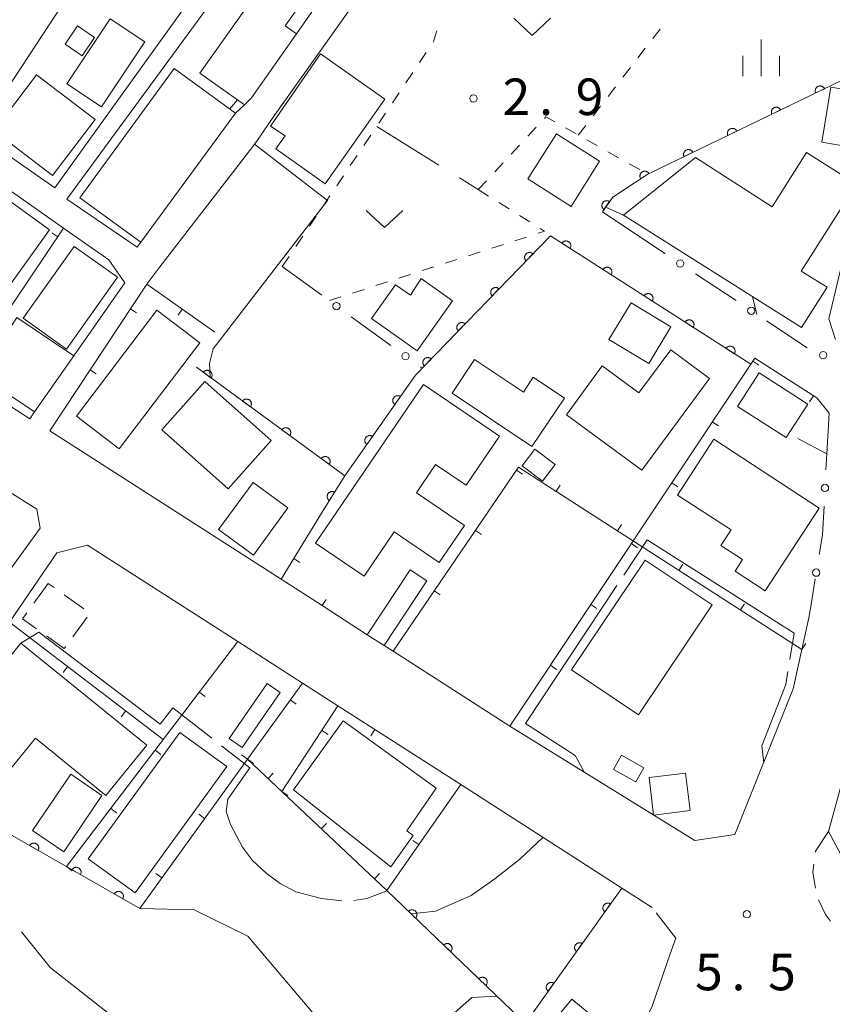
# Model space of a CAD drawing. Units: millimetres. Extents: x -83121 to -82000, y 33000 to 33836.
# Drawn here: x -82214 to -82130, y 33244 to 33345 of the extents above; entities that cross this region are included whole.
import ezdxf

# ---------------------------------------------------------------- set-up
doc = ezdxf.new("R2010")
doc.units = ezdxf.units.MM
for name, color, linetype, lineweight in [('210100_道路縁（街区線）', 7, 'Continuous', 15), ('221300_歩道', 7, 'Continuous', 9), ('300100_普通建物', 7, 'Continuous', 15), ('300300_普通無壁舎', 7, 'Continuous', 9), ('611000_被覆(直)', 7, 'Continuous', 20), ('613000_垣', 7, 'Continuous', 20), ('614000_塀', 7, 'Continuous', 20), ('630100_植生界', 7, 'Continuous', 9), ('630200_耕地界', 7, 'Continuous', 9), ('631300_畑', 7, 'Continuous', 9), ('633400_荒地', 7, 'Continuous', 9), ('710200_等高線（主曲線）', 7, 'Continuous', 9), ('710300_等高線（補助曲線）', 7, 'Continuous', 9), ('731200_図化機測定による標高点', 7, 'Continuous', 20), ('731207_図化機測定による標高点（注記）', 7, 'Continuous', 20)]:
    doc.layers.add(name, color=color, linetype=linetype, lineweight=lineweight)
doc.styles.add('Style-WORKING', font='txt')

msp = doc.modelspace()

# ---------------------------------------------------------------- linework, layer by layer
at = {"layer": '210100_道路縁（街区線）', "flags": 128}
for points in [[(-82200.74, 33365.09), (-82196.55, 33364.18), (-82195.09, 33360.7), (-82189.37, 33356.76), (-82210.13, 33327.83), (-82220.82, 33335.29), (-82224.95, 33338.18), (-82225.98, 33338.9), (-82232.91, 33343.74), (-82232.76, 33347.43), (-82222.72, 33352.34), (-82221.22, 33353.17), (-82206.99, 33361.13), (-82200.74, 33365.09)], [(-82186.92, 33287.67), (-82210.65, 33302.91), (-82200.7, 33317.96), (-82199.34, 33319.73), (-82190.15, 33331.65), (-82189.39, 33332.64), (-82188.1, 33334.56), (-82187.74, 33335.1), (-82177.84, 33349.03), (-82177.5, 33349.25), (-82175.37, 33350.68), (-82165.51, 33363.82)], [(-82180.47, 33350.63), (-82185.35, 33343.64), (-82189.94, 33337.07), (-82190.67, 33336.37), (-82191.6, 33335.49), (-82201.29, 33322.26), (-82201.67, 33321.75), (-82208.88, 33326.66), (-82187.68, 33355.6), (-82180.47, 33350.63)], [(-82209.23, 33323.7), (-82204.59, 33320.44), (-82202.96, 33318.08), (-82208.19, 33310.59), (-82212.2, 33304.84), (-82212.7, 33304.13), (-82219.45, 33308.51), (-82229.14, 33314.81), (-82238.79, 33321.08), (-82254.14, 33331.05), (-82249.7, 33335.61), (-82239.04, 33344.65)], [(-82147.54, 33321.11), (-82153.96, 33325.38)], [(-82271.64, 33305.67), (-82259.6, 33322.74), (-82257.74, 33323.46), (-82249.19, 33318.12), (-82236.78, 33310.37), (-82224.31, 33302.58), (-82223.27, 33301.93), (-82218.85, 33299.17), (-82211.97, 33294.87), (-82211.62, 33292.9), (-82223.42, 33276.67), (-82225.04, 33274.44), (-82225.38, 33273.93), (-82234.24, 33260.69), (-82248.63, 33271.35), (-82253.47, 33274.94), (-82273.26, 33287.61)], [(-82130.7, 33304.7), (-82130.93, 33300.54)], [(-82216.39, 33280.9), (-82214.79, 33283.25), (-82209.91, 33290.39), (-82206.78, 33291.17), (-82191.36, 33281.27), (-82184.73, 33277.02), (-82181.08, 33274.67)], [(-82132.12, 33287.71), (-82132.52, 33285.29)], [(-82133.49, 33280.46), (-82134.37, 33276.44), (-82140.36, 33261.49), (-82144.47, 33260.86), (-82163.44, 33272.59), (-82175.43, 33280.29), (-82176.35, 33280.88), (-82178.07, 33281.98), (-82182.7, 33284.96)], [(-82124.13, 33250.94), (-82125.38, 33251.76), (-82130.76, 33261.77), (-82127.29, 33274.38), (-82114.48, 33266.21)], [(-82172.87, 33269.41), (-82168.48, 33266.59), (-82157.74, 33259.69), (-82151.95, 33255.97), (-82148.86, 33253.99)], [(-82146.99, 33249.22), (-82148.85, 33243.85), (-82153.64, 33234.21)]]:
    msp.add_lwpolyline(points, dxfattribs=at)
at = {"layer": '221300_歩道', "flags": 128}
for points in [[(-82130.76, 33261.77), (-82132.09, 33259.77), (-82132.102, 33259.673)], [(-82132.253, 33258.432), (-82132.36, 33257.56), (-82132.082, 33255.962)], [(-82131.79, 33254.755), (-82131.08, 33253.25), (-82130.564, 33252.593)]]:
    msp.add_lwpolyline(points, dxfattribs=at)
at = {"layer": '300100_普通建物', "flags": 128}
for points in [[(-82195.26, 33339.62), (-82185.64, 33353.19), (-82182.09, 33350.68), (-82186.5, 33344.46), (-82185.35, 33343.64), (-82189.94, 33337.07), (-82190.67, 33336.37), (-82195.26, 33339.62)], [(-82208.7, 33347.68), (-82215.59, 33337.1), (-82221.04, 33340.65), (-82216.63, 33347.43), (-82214.87, 33346.28), (-82212.4, 33350.09), (-82208.7, 33347.68)], [(-82200.9, 33342.82), (-82205.34, 33336.15), (-82208.89, 33338.51), (-82204.45, 33345.18), (-82200.9, 33342.82)], [(-82212, 33339.42), (-82205.98, 33334.84), (-82210.36, 33329.1), (-82216.38, 33333.68), (-82212, 33339.42)], [(-82191.6, 33335.49), (-82201.29, 33322.26), (-82207.55, 33326.82), (-82197.89, 33340.07), (-82191.6, 33335.49)], [(-82125.09, 33337.27), (-82126.04, 33331.61), (-82131.46, 33332.52), (-82130.51, 33338.18), (-82125.09, 33337.27)], [(-82154.24, 33330.56), (-82157.15, 33325.94), (-82161.6, 33328.76), (-82158.68, 33333.37), (-82154.24, 33330.56)], [(-82127.9, 33328.23), (-82133.55, 33319.3), (-82130.91, 33317.63), (-82133.53, 33313.49), (-82151.79, 33325.04), (-82144.42, 33330.95), (-82136.54, 33325.88), (-82133.02, 33331.47), (-82127.9, 33328.23)], [(-82225.54, 33318.51), (-82218.07, 33328.88), (-82210.66, 33323.54), (-82219.29, 33311.54), (-82225.03, 33315.67), (-82223.86, 33317.3), (-82225.54, 33318.51)], [(-82203.69, 33318.67), (-82208.93, 33311.28), (-82213.39, 33314.45), (-82208.15, 33321.83), (-82203.69, 33318.67)], [(-82169.32, 33316.24), (-82172.97, 33311.1), (-82177.64, 33314.42), (-82175.17, 33317.9), (-82173.64, 33316.81), (-82172.54, 33318.53), (-82169.32, 33316.24)], [(-82153.28, 33312.28), (-82151, 33316.04), (-82146.93, 33313.57), (-82149.2, 33309.81), (-82153.28, 33312.28)], [(-82195.26, 33311.93), (-82203.52, 33301.06), (-82207.92, 33304.41), (-82199.66, 33315.28), (-82195.26, 33311.93)], [(-82212.2, 33304.84), (-82217.86, 33308.63), (-82214.04, 33314.52), (-82208.19, 33310.59), (-82212.2, 33304.84)], [(-82142.97, 33308.28), (-82149.9, 33298.85), (-82157.65, 33304.56), (-82153.97, 33309.56), (-82150.21, 33306.79), (-82146.95, 33311.21), (-82142.97, 33308.28)], [(-82161.18, 33301.29), (-82169.38, 33306.77), (-82167.07, 33310.22), (-82162.06, 33306.88), (-82161.04, 33308.4), (-82157.85, 33306.27), (-82161.18, 33301.29)], [(-82135.09, 33302.2), (-82140.09, 33305.4), (-82137.87, 33308.86), (-82132.88, 33305.65), (-82135.09, 33302.2)], [(-82194.75, 33307.96), (-82187.94, 33301.92), (-82192.34, 33296.95), (-82199.16, 33302.99), (-82194.75, 33307.96)], [(-82183.4, 33291.39), (-82172.32, 33307.67), (-82164.51, 33302.35), (-82167.94, 33297.32), (-82171.06, 33299.45), (-82173.03, 33296.54), (-82168.11, 33293.2), (-82170.69, 33289.4), (-82175.3, 33292.54), (-82178.4, 33287.98), (-82183.4, 33291.39)], [(-82142.51, 33302.03), (-82131.7, 33294.96), (-82137.24, 33286.48), (-82140.35, 33288.51), (-82139.57, 33289.71), (-82141.79, 33291.15), (-82140.76, 33292.73), (-82146.24, 33296.31), (-82142.51, 33302.03)], [(-82142.7, 33285.03), (-82150.25, 33273.77), (-82157.13, 33278.38), (-82149.58, 33289.64), (-82142.7, 33285.03)], [(-82171.97, 33287.52), (-82176.35, 33280.88), (-82178.07, 33281.98), (-82173.68, 33288.64), (-82171.97, 33287.52)], [(-82214.78, 33268.06), (-82220.46, 33272.67), (-82213.62, 33281.11), (-82200.7, 33270.64), (-82204.88, 33265.48), (-82212.11, 33271.35), (-82214.78, 33268.06)], [(-82187.02, 33276.05), (-82190.92, 33270.4), (-82192.23, 33271.31), (-82188.33, 33276.96), (-82187.02, 33276.05)], [(-82180.54, 33273.13), (-82171.02, 33266.22), (-82174.03, 33261.84), (-82173.37, 33261.37), (-82175.66, 33258.14), (-82185.64, 33266.06), (-82180.54, 33273.13)], [(-82206.7, 33258.99), (-82197.29, 33271.95), (-82192.49, 33268.46), (-82201.89, 33255.5), (-82206.7, 33258.99)], [(-82151.98, 33269.61), (-82149.7, 33268.31), (-82150.51, 33266.87), (-82152.8, 33268.16), (-82151.98, 33269.61)], [(-82205.3, 33265.49), (-82209.22, 33259.71), (-82212.42, 33261.87), (-82208.5, 33267.65), (-82205.3, 33265.49)], [(-82145.43, 33267.77), (-82144.96, 33263.93), (-82148.7, 33263.47), (-82149.17, 33267.31), (-82145.43, 33267.77)], [(-82157.08, 33244.58), (-82151.99, 33240.36), (-82154.45, 33237.39), (-82159.54, 33241.61), (-82157.08, 33244.58)]]:
    msp.add_lwpolyline(points, dxfattribs=at)
for points, elevation in [([(-82207.8, 33344.45), (-82209.07, 33342.59), (-82207.32, 33341.38), (-82206.06, 33343.25), (-82207.8, 33344.45)], 6.59), ([(-82182.88, 33341.58), (-82176.27, 33336.94), (-82182.38, 33328.25), (-82187.46, 33331.83), (-82186.51, 33333.16), (-82188, 33334.18), (-82182.88, 33341.58)], 5.8), ([(-82158.79, 33299.44), (-82160.09, 33297.72), (-82162.19, 33299.31), (-82160.89, 33301.03), (-82158.79, 33299.44)], 7.28), ([(-82189.79, 33297.61), (-82186.21, 33294.99), (-82189.76, 33290.14), (-82193.34, 33292.77), (-82189.79, 33297.61)], 7.5)]:
    msp.add_lwpolyline(points, dxfattribs=dict(at, elevation=elevation))
at = {"layer": '300300_普通無壁舎'}
for p, q in [((-82210.8, 33287.24, 7.68), (-82212.27, 33285.218, 7.68)), ((-82210.197, 33286.811, 7.68), (-82210.8, 33287.24, 7.68)), ((-82207.142, 33284.636, 7.68), (-82209.179, 33286.086, 7.68)), ((-82208.283, 33281.767, 7.68), (-82206.822, 33283.795, 7.68))]:
    msp.add_line(p, q, dxfattribs=at)
at = {"layer": '300300_普通無壁舎', "elevation": 7.68, "flags": 128}
for points in [[(-82213.006, 33284.207), (-82213.44, 33283.61), (-82212.007, 33282.586)], [(-82210.99, 33281.859), (-82209.16, 33280.55), (-82209.014, 33280.753)]]:
    msp.add_lwpolyline(points, dxfattribs=at)
at = {"layer": '611000_被覆(直)'}
for p, q in [((-82180.37, 33298.29), (-82195.61, 33309.43)), ((-82180.37, 33298.29), (-82182.5, 33294.88)), ((-82201.42, 33253.89), (-82224.82, 33267.25)), ((-82153.64, 33234.21), (-82176.06, 33255.72)), ((-82151.95, 33255.97), (-82161.86, 33242.1))]:
    msp.add_line(p, q, dxfattribs=at)
at = {"layer": '611000_被覆(直)', "flags": 128}
for points in [[(-82129.37, 33338.88), (-82149.3, 33329.25), (-82152.9, 33326.88), (-82153.96, 33325.38)], [(-82131.171, 33338.01), (-82131.192, 33338.049), (-82131.216, 33338.085), (-82131.242, 33338.119), (-82131.272, 33338.151), (-82131.305, 33338.179), (-82131.34, 33338.206), (-82131.377, 33338.229), (-82131.416, 33338.248), (-82131.456, 33338.265), (-82131.499, 33338.277), (-82131.541, 33338.286), (-82131.584, 33338.291), (-82131.628, 33338.292), (-82131.672, 33338.29), (-82131.715, 33338.283), (-82131.757, 33338.273), (-82131.798, 33338.26), (-82131.839, 33338.243), (-82131.877, 33338.222), (-82131.913, 33338.197), (-82131.947, 33338.171), (-82131.979, 33338.141), (-82132.008, 33338.108), (-82132.034, 33338.073), (-82132.058, 33338.037), (-82132.077, 33337.998), (-82132.094, 33337.957), (-82132.106, 33337.915), (-82132.115, 33337.872), (-82132.12, 33337.829), (-82132.121, 33337.785), (-82132.119, 33337.742), (-82132.112, 33337.698), (-82132.102, 33337.657), (-82132.089, 33337.615), (-82132.071, 33337.575)], [(-82132.071, 33337.575), (-82131.171, 33338.01)], [(-82135.673, 33335.835), (-82135.694, 33335.873), (-82135.718, 33335.909), (-82135.744, 33335.943), (-82135.774, 33335.975), (-82135.807, 33336.004), (-82135.842, 33336.03), (-82135.879, 33336.054), (-82135.918, 33336.073), (-82135.958, 33336.09), (-82136.001, 33336.102), (-82136.043, 33336.111), (-82136.086, 33336.116), (-82136.13, 33336.117), (-82136.174, 33336.115), (-82136.217, 33336.108), (-82136.259, 33336.098), (-82136.3, 33336.085), (-82136.341, 33336.067), (-82136.379, 33336.046), (-82136.415, 33336.022), (-82136.449, 33335.996), (-82136.481, 33335.966), (-82136.51, 33335.933), (-82136.536, 33335.898), (-82136.56, 33335.861), (-82136.579, 33335.822), (-82136.596, 33335.782), (-82136.608, 33335.739), (-82136.617, 33335.697), (-82136.622, 33335.654), (-82136.623, 33335.61), (-82136.621, 33335.567), (-82136.614, 33335.523), (-82136.604, 33335.481), (-82136.591, 33335.44), (-82136.573, 33335.399)], [(-82136.573, 33335.399), (-82135.673, 33335.835)], [(-82140.175, 33333.659), (-82140.196, 33333.698), (-82140.22, 33333.734), (-82140.246, 33333.768), (-82140.276, 33333.8), (-82140.309, 33333.829), (-82140.344, 33333.855), (-82140.381, 33333.878), (-82140.42, 33333.897), (-82140.46, 33333.914), (-82140.503, 33333.926), (-82140.545, 33333.936), (-82140.588, 33333.94), (-82140.632, 33333.941), (-82140.676, 33333.939), (-82140.719, 33333.933), (-82140.761, 33333.923), (-82140.802, 33333.909), (-82140.843, 33333.892), (-82140.881, 33333.871), (-82140.917, 33333.847), (-82140.951, 33333.82), (-82140.983, 33333.79), (-82141.012, 33333.758), (-82141.038, 33333.723), (-82141.062, 33333.686), (-82141.081, 33333.647), (-82141.098, 33333.606), (-82141.109, 33333.564), (-82141.119, 33333.522), (-82141.124, 33333.478), (-82141.125, 33333.435), (-82141.123, 33333.391), (-82141.116, 33333.348), (-82141.106, 33333.306), (-82141.093, 33333.265), (-82141.075, 33333.224)], [(-82141.075, 33333.224), (-82140.175, 33333.659)], [(-82144.677, 33331.484), (-82144.698, 33331.523), (-82144.722, 33331.559), (-82144.748, 33331.593), (-82144.778, 33331.625), (-82144.811, 33331.653), (-82144.846, 33331.68), (-82144.883, 33331.703), (-82144.922, 33331.722), (-82144.962, 33331.739), (-82145.005, 33331.751), (-82145.047, 33331.76), (-82145.09, 33331.765), (-82145.134, 33331.766), (-82145.177, 33331.764), (-82145.221, 33331.757), (-82145.263, 33331.747), (-82145.304, 33331.734), (-82145.345, 33331.717), (-82145.383, 33331.696), (-82145.419, 33331.672), (-82145.453, 33331.645), (-82145.485, 33331.615), (-82145.514, 33331.582), (-82145.54, 33331.547), (-82145.564, 33331.511), (-82145.583, 33331.472), (-82145.6, 33331.431), (-82145.611, 33331.389), (-82145.621, 33331.346), (-82145.626, 33331.303), (-82145.627, 33331.259), (-82145.625, 33331.216), (-82145.618, 33331.172), (-82145.608, 33331.131), (-82145.595, 33331.089), (-82145.577, 33331.049)], [(-82145.577, 33331.049), (-82144.677, 33331.484)], [(-82149.188, 33329.324), (-82149.213, 33329.36), (-82149.242, 33329.392), (-82149.273, 33329.422), (-82149.307, 33329.45), (-82149.343, 33329.474), (-82149.381, 33329.496), (-82149.421, 33329.514), (-82149.462, 33329.528), (-82149.504, 33329.539), (-82149.548, 33329.546), (-82149.591, 33329.549), (-82149.634, 33329.548), (-82149.678, 33329.543), (-82149.721, 33329.536), (-82149.763, 33329.523), (-82149.803, 33329.508), (-82149.842, 33329.489), (-82149.88, 33329.467), (-82149.916, 33329.441), (-82149.948, 33329.412), (-82149.979, 33329.382), (-82150.006, 33329.348), (-82150.031, 33329.311), (-82150.052, 33329.273), (-82150.07, 33329.234), (-82150.084, 33329.192), (-82150.096, 33329.15), (-82150.102, 33329.107), (-82150.105, 33329.063), (-82150.104, 33329.02), (-82150.1, 33328.976), (-82150.092, 33328.933), (-82150.08, 33328.891), (-82150.064, 33328.851), (-82150.045, 33328.812), (-82150.023, 33328.774)], [(-82150.023, 33328.774), (-82149.188, 33329.324)], [(-82153.22, 33326.427), (-82153.258, 33326.45), (-82153.296, 33326.47), (-82153.336, 33326.487), (-82153.377, 33326.501), (-82153.42, 33326.51), (-82153.463, 33326.516), (-82153.507, 33326.519), (-82153.55, 33326.516), (-82153.594, 33326.512), (-82153.637, 33326.501), (-82153.678, 33326.489), (-82153.718, 33326.472), (-82153.757, 33326.452), (-82153.794, 33326.429), (-82153.829, 33326.402), (-82153.861, 33326.373), (-82153.89, 33326.342), (-82153.917, 33326.307), (-82153.941, 33326.27), (-82153.961, 33326.231), (-82153.978, 33326.192), (-82153.992, 33326.15), (-82154.001, 33326.107), (-82154.007, 33326.064), (-82154.009, 33326.02), (-82154.007, 33325.977), (-82154.002, 33325.933), (-82153.992, 33325.891), (-82153.98, 33325.849), (-82153.963, 33325.809), (-82153.943, 33325.77), (-82153.92, 33325.733), (-82153.893, 33325.698), (-82153.864, 33325.667), (-82153.832, 33325.637), (-82153.798, 33325.61)], [(-82153.798, 33325.61), (-82153.22, 33326.427)], [(-82138.74, 33309.74), (-82159.29, 33322.92), (-82173.12, 33308.63), (-82180.37, 33298.29)], [(-82157.259, 33321.617), (-82157.236, 33321.655), (-82157.218, 33321.695), (-82157.203, 33321.735), (-82157.191, 33321.777), (-82157.184, 33321.82), (-82157.18, 33321.864), (-82157.179, 33321.907), (-82157.184, 33321.95), (-82157.19, 33321.994), (-82157.202, 33322.036), (-82157.216, 33322.077), (-82157.235, 33322.117), (-82157.257, 33322.154), (-82157.282, 33322.19), (-82157.31, 33322.224), (-82157.341, 33322.254), (-82157.373, 33322.282), (-82157.409, 33322.308), (-82157.448, 33322.33), (-82157.487, 33322.348), (-82157.527, 33322.363), (-82157.57, 33322.375), (-82157.612, 33322.382), (-82157.656, 33322.386), (-82157.7, 33322.387), (-82157.743, 33322.383), (-82157.786, 33322.376), (-82157.828, 33322.364), (-82157.87, 33322.35), (-82157.909, 33322.331), (-82157.947, 33322.309), (-82157.983, 33322.285), (-82158.016, 33322.256), (-82158.047, 33322.226), (-82158.075, 33322.193), (-82158.1, 33322.157)], [(-82158.1, 33322.157), (-82157.259, 33321.617)], [(-82161.089, 33321.061), (-82161.122, 33321.091), (-82161.157, 33321.116), (-82161.193, 33321.139), (-82161.233, 33321.159), (-82161.273, 33321.174), (-82161.315, 33321.187), (-82161.358, 33321.196), (-82161.401, 33321.201), (-82161.445, 33321.203), (-82161.489, 33321.199), (-82161.532, 33321.193), (-82161.574, 33321.183), (-82161.615, 33321.169), (-82161.655, 33321.152), (-82161.694, 33321.131), (-82161.73, 33321.107), (-82161.764, 33321.08), (-82161.796, 33321.05), (-82161.825, 33321.017), (-82161.851, 33320.982), (-82161.873, 33320.945), (-82161.893, 33320.906), (-82161.909, 33320.865), (-82161.922, 33320.824), (-82161.931, 33320.781), (-82161.935, 33320.738), (-82161.937, 33320.694), (-82161.934, 33320.65), (-82161.928, 33320.607), (-82161.917, 33320.565), (-82161.903, 33320.523), (-82161.886, 33320.483), (-82161.865, 33320.445), (-82161.841, 33320.409), (-82161.815, 33320.375), (-82161.784, 33320.343)], [(-82161.784, 33320.343), (-82161.089, 33321.061)], [(-82153.05, 33318.918), (-82153.028, 33318.956), (-82153.01, 33318.995), (-82152.994, 33319.036), (-82152.983, 33319.078), (-82152.975, 33319.121), (-82152.971, 33319.164), (-82152.971, 33319.208), (-82152.975, 33319.251), (-82152.982, 33319.295), (-82152.994, 33319.337), (-82153.008, 33319.378), (-82153.026, 33319.417), (-82153.048, 33319.455), (-82153.073, 33319.491), (-82153.101, 33319.525), (-82153.132, 33319.555), (-82153.165, 33319.583), (-82153.201, 33319.609), (-82153.239, 33319.631), (-82153.278, 33319.649), (-82153.318, 33319.664), (-82153.361, 33319.676), (-82153.404, 33319.683), (-82153.447, 33319.687), (-82153.491, 33319.688), (-82153.534, 33319.683), (-82153.577, 33319.677), (-82153.62, 33319.665), (-82153.661, 33319.651), (-82153.7, 33319.632), (-82153.738, 33319.61), (-82153.774, 33319.585), (-82153.808, 33319.557), (-82153.838, 33319.527), (-82153.866, 33319.494), (-82153.892, 33319.458)], [(-82153.892, 33319.458), (-82153.05, 33318.918)], [(-82164.566, 33317.468), (-82164.599, 33317.498), (-82164.634, 33317.523), (-82164.671, 33317.546), (-82164.71, 33317.566), (-82164.75, 33317.581), (-82164.792, 33317.594), (-82164.835, 33317.603), (-82164.878, 33317.608), (-82164.922, 33317.61), (-82164.966, 33317.606), (-82165.009, 33317.601), (-82165.051, 33317.59), (-82165.093, 33317.576), (-82165.133, 33317.559), (-82165.171, 33317.538), (-82165.207, 33317.514), (-82165.241, 33317.487), (-82165.273, 33317.457), (-82165.302, 33317.424), (-82165.328, 33317.389), (-82165.351, 33317.352), (-82165.37, 33317.313), (-82165.386, 33317.273), (-82165.399, 33317.231), (-82165.408, 33317.188), (-82165.412, 33317.145), (-82165.414, 33317.101), (-82165.411, 33317.057), (-82165.405, 33317.014), (-82165.395, 33316.972), (-82165.38, 33316.93), (-82165.364, 33316.89), (-82165.342, 33316.852), (-82165.318, 33316.816), (-82165.292, 33316.782), (-82165.262, 33316.75)], [(-82165.262, 33316.75), (-82164.566, 33317.468)], [(-82148.841, 33316.218), (-82148.819, 33316.257), (-82148.801, 33316.296), (-82148.786, 33316.336), (-82148.774, 33316.379), (-82148.767, 33316.421), (-82148.762, 33316.465), (-82148.762, 33316.509), (-82148.766, 33316.552), (-82148.773, 33316.595), (-82148.785, 33316.637), (-82148.799, 33316.679), (-82148.818, 33316.718), (-82148.84, 33316.756), (-82148.864, 33316.792), (-82148.893, 33316.825), (-82148.923, 33316.856), (-82148.956, 33316.884), (-82148.992, 33316.909), (-82149.03, 33316.931), (-82149.069, 33316.949), (-82149.11, 33316.965), (-82149.152, 33316.976), (-82149.195, 33316.984), (-82149.239, 33316.988), (-82149.282, 33316.988), (-82149.325, 33316.984), (-82149.369, 33316.977), (-82149.411, 33316.965), (-82149.452, 33316.951), (-82149.491, 33316.933), (-82149.529, 33316.911), (-82149.565, 33316.886), (-82149.599, 33316.858), (-82149.629, 33316.827), (-82149.657, 33316.794), (-82149.683, 33316.758)], [(-82149.683, 33316.758), (-82148.841, 33316.218)], [(-82168.043, 33313.876), (-82168.076, 33313.905), (-82168.111, 33313.93), (-82168.148, 33313.953), (-82168.187, 33313.973), (-82168.228, 33313.989), (-82168.27, 33314.001), (-82168.312, 33314.01), (-82168.355, 33314.015), (-82168.399, 33314.017), (-82168.443, 33314.013), (-82168.486, 33314.008), (-82168.528, 33313.997), (-82168.57, 33313.983), (-82168.61, 33313.966), (-82168.648, 33313.945), (-82168.684, 33313.921), (-82168.718, 33313.894), (-82168.75, 33313.864), (-82168.779, 33313.831), (-82168.805, 33313.796), (-82168.828, 33313.759), (-82168.848, 33313.72), (-82168.863, 33313.68), (-82168.876, 33313.638), (-82168.885, 33313.595), (-82168.889, 33313.552), (-82168.892, 33313.508), (-82168.888, 33313.464), (-82168.882, 33313.421), (-82168.872, 33313.379), (-82168.858, 33313.337), (-82168.841, 33313.297), (-82168.82, 33313.259), (-82168.796, 33313.223), (-82168.769, 33313.189), (-82168.739, 33313.157)], [(-82144.632, 33313.519), (-82144.61, 33313.557), (-82144.592, 33313.597), (-82144.577, 33313.637), (-82144.565, 33313.679), (-82144.558, 33313.722), (-82144.554, 33313.766), (-82144.553, 33313.809), (-82144.557, 33313.852), (-82144.564, 33313.896), (-82144.576, 33313.938), (-82144.59, 33313.979), (-82144.609, 33314.019), (-82144.631, 33314.056), (-82144.655, 33314.092), (-82144.684, 33314.126), (-82144.714, 33314.156), (-82144.747, 33314.184), (-82144.783, 33314.21), (-82144.821, 33314.232), (-82144.861, 33314.25), (-82144.901, 33314.265), (-82144.943, 33314.277), (-82144.986, 33314.284), (-82145.03, 33314.288), (-82145.073, 33314.289), (-82145.117, 33314.285), (-82145.16, 33314.278), (-82145.202, 33314.266), (-82145.243, 33314.252), (-82145.283, 33314.233), (-82145.321, 33314.211), (-82145.356, 33314.187), (-82145.39, 33314.158), (-82145.42, 33314.128), (-82145.449, 33314.095), (-82145.474, 33314.059)], [(-82145.474, 33314.059), (-82144.632, 33313.519)], [(-82168.739, 33313.157), (-82168.043, 33313.876)], [(-82140.424, 33310.82), (-82140.401, 33310.858), (-82140.383, 33310.897), (-82140.368, 33310.937), (-82140.356, 33310.98), (-82140.349, 33311.023), (-82140.345, 33311.066), (-82140.344, 33311.11), (-82140.349, 33311.153), (-82140.355, 33311.197), (-82140.367, 33311.239), (-82140.381, 33311.28), (-82140.4, 33311.319), (-82140.422, 33311.357), (-82140.447, 33311.393), (-82140.475, 33311.427), (-82140.506, 33311.457), (-82140.538, 33311.485), (-82140.574, 33311.511), (-82140.613, 33311.533), (-82140.652, 33311.551), (-82140.692, 33311.566), (-82140.735, 33311.578), (-82140.777, 33311.585), (-82140.821, 33311.589), (-82140.865, 33311.59), (-82140.908, 33311.585), (-82140.951, 33311.579), (-82140.993, 33311.567), (-82141.035, 33311.553), (-82141.074, 33311.534), (-82141.112, 33311.512), (-82141.148, 33311.487), (-82141.181, 33311.459), (-82141.212, 33311.429), (-82141.24, 33311.396), (-82141.265, 33311.36)], [(-82141.265, 33311.36), (-82140.424, 33310.82)], [(-82171.521, 33310.283), (-82171.554, 33310.312), (-82171.589, 33310.337), (-82171.625, 33310.36), (-82171.664, 33310.38), (-82171.705, 33310.396), (-82171.747, 33310.408), (-82171.789, 33310.418), (-82171.833, 33310.422), (-82171.876, 33310.424), (-82171.92, 33310.42), (-82171.963, 33310.415), (-82172.006, 33310.404), (-82172.047, 33310.39), (-82172.087, 33310.373), (-82172.126, 33310.352), (-82172.161, 33310.328), (-82172.196, 33310.301), (-82172.228, 33310.271), (-82172.257, 33310.238), (-82172.282, 33310.203), (-82172.305, 33310.167), (-82172.325, 33310.127), (-82172.341, 33310.087), (-82172.353, 33310.045), (-82172.362, 33310.002), (-82172.367, 33309.959), (-82172.369, 33309.915), (-82172.365, 33309.871), (-82172.36, 33309.828), (-82172.349, 33309.786), (-82172.335, 33309.745), (-82172.318, 33309.705), (-82172.297, 33309.666), (-82172.273, 33309.63), (-82172.246, 33309.596), (-82172.216, 33309.564)], [(-82172.216, 33309.564), (-82171.521, 33310.283)], [(-82194.094, 33308.322), (-82194.07, 33308.359), (-82194.049, 33308.397), (-82194.032, 33308.436), (-82194.018, 33308.478), (-82194.008, 33308.52), (-82194.001, 33308.563), (-82193.998, 33308.607), (-82193.999, 33308.65), (-82194.003, 33308.694), (-82194.013, 33308.737), (-82194.024, 33308.779), (-82194.041, 33308.819), (-82194.06, 33308.858), (-82194.083, 33308.896), (-82194.109, 33308.931), (-82194.137, 33308.963), (-82194.169, 33308.993), (-82194.203, 33309.021), (-82194.24, 33309.045), (-82194.278, 33309.066), (-82194.317, 33309.083), (-82194.359, 33309.097), (-82194.401, 33309.107), (-82194.444, 33309.114), (-82194.488, 33309.118), (-82194.531, 33309.116), (-82194.575, 33309.112), (-82194.618, 33309.102), (-82194.66, 33309.091), (-82194.7, 33309.075), (-82194.739, 33309.055), (-82194.777, 33309.033), (-82194.812, 33309.006), (-82194.844, 33308.978), (-82194.874, 33308.947), (-82194.902, 33308.912)], [(-82194.902, 33308.912), (-82194.094, 33308.322)], [(-82190.058, 33305.371), (-82190.033, 33305.408), (-82190.013, 33305.446), (-82189.995, 33305.486), (-82189.981, 33305.527), (-82189.971, 33305.57), (-82189.964, 33305.613), (-82189.961, 33305.656), (-82189.963, 33305.7), (-82189.967, 33305.743), (-82189.976, 33305.786), (-82189.988, 33305.828), (-82190.004, 33305.869), (-82190.024, 33305.908), (-82190.046, 33305.945), (-82190.072, 33305.98), (-82190.101, 33306.012), (-82190.132, 33306.043), (-82190.166, 33306.07), (-82190.203, 33306.095), (-82190.241, 33306.115), (-82190.281, 33306.133), (-82190.322, 33306.147), (-82190.364, 33306.157), (-82190.408, 33306.164), (-82190.451, 33306.167), (-82190.495, 33306.165), (-82190.538, 33306.161), (-82190.581, 33306.152), (-82190.623, 33306.14), (-82190.663, 33306.124), (-82190.703, 33306.104), (-82190.74, 33306.082), (-82190.775, 33306.056), (-82190.807, 33306.027), (-82190.837, 33305.996), (-82190.865, 33305.962)], [(-82190.865, 33305.962), (-82190.058, 33305.371)], [(-82174.67, 33306.419), (-82174.707, 33306.443), (-82174.746, 33306.463), (-82174.785, 33306.479), (-82174.827, 33306.493), (-82174.87, 33306.502), (-82174.913, 33306.508), (-82174.957, 33306.51), (-82175, 33306.508), (-82175.044, 33306.503), (-82175.086, 33306.493), (-82175.128, 33306.48), (-82175.168, 33306.463), (-82175.207, 33306.443), (-82175.244, 33306.42), (-82175.279, 33306.393), (-82175.31, 33306.364), (-82175.34, 33306.332), (-82175.367, 33306.297), (-82175.39, 33306.26), (-82175.41, 33306.221), (-82175.427, 33306.181), (-82175.44, 33306.14), (-82175.449, 33306.097), (-82175.455, 33306.054), (-82175.458, 33306.01), (-82175.455, 33305.967), (-82175.45, 33305.923), (-82175.44, 33305.881), (-82175.428, 33305.839), (-82175.41, 33305.799), (-82175.39, 33305.76), (-82175.367, 33305.723), (-82175.34, 33305.688), (-82175.311, 33305.657), (-82175.279, 33305.627), (-82175.244, 33305.6)], [(-82175.244, 33305.6), (-82174.67, 33306.419)], [(-82186.021, 33302.421), (-82185.997, 33302.458), (-82185.976, 33302.496), (-82185.959, 33302.535), (-82185.945, 33302.577), (-82185.935, 33302.619), (-82185.928, 33302.662), (-82185.924, 33302.706), (-82185.926, 33302.749), (-82185.93, 33302.793), (-82185.94, 33302.836), (-82185.951, 33302.878), (-82185.967, 33302.918), (-82185.987, 33302.957), (-82186.009, 33302.994), (-82186.036, 33303.03), (-82186.064, 33303.062), (-82186.095, 33303.092), (-82186.13, 33303.12), (-82186.166, 33303.144), (-82186.205, 33303.164), (-82186.244, 33303.182), (-82186.286, 33303.196), (-82186.328, 33303.206), (-82186.371, 33303.213), (-82186.415, 33303.216), (-82186.458, 33303.215), (-82186.502, 33303.211), (-82186.545, 33303.201), (-82186.586, 33303.19), (-82186.627, 33303.173), (-82186.666, 33303.154), (-82186.703, 33303.131), (-82186.739, 33303.105), (-82186.771, 33303.076), (-82186.801, 33303.045), (-82186.829, 33303.011)], [(-82186.829, 33303.011), (-82186.021, 33302.421)], [(-82177.541, 33302.325), (-82177.578, 33302.349), (-82177.616, 33302.369), (-82177.656, 33302.385), (-82177.698, 33302.399), (-82177.74, 33302.408), (-82177.784, 33302.414), (-82177.827, 33302.416), (-82177.871, 33302.414), (-82177.914, 33302.409), (-82177.957, 33302.399), (-82177.999, 33302.386), (-82178.039, 33302.369), (-82178.077, 33302.349), (-82178.114, 33302.326), (-82178.149, 33302.299), (-82178.181, 33302.27), (-82178.21, 33302.238), (-82178.237, 33302.203), (-82178.261, 33302.166), (-82178.28, 33302.127), (-82178.297, 33302.088), (-82178.311, 33302.046), (-82178.32, 33302.003), (-82178.326, 33301.96), (-82178.328, 33301.916), (-82178.326, 33301.873), (-82178.321, 33301.829), (-82178.31, 33301.787), (-82178.298, 33301.745), (-82178.281, 33301.705), (-82178.26, 33301.666), (-82178.238, 33301.629), (-82178.211, 33301.594), (-82178.181, 33301.563), (-82178.15, 33301.533), (-82178.115, 33301.507)], [(-82178.115, 33301.507), (-82177.541, 33302.325)], [(-82181.985, 33299.47), (-82181.96, 33299.507), (-82181.94, 33299.545), (-82181.922, 33299.584), (-82181.908, 33299.626), (-82181.898, 33299.668), (-82181.891, 33299.712), (-82181.888, 33299.755), (-82181.89, 33299.798), (-82181.894, 33299.842), (-82181.903, 33299.885), (-82181.915, 33299.927), (-82181.931, 33299.967), (-82181.951, 33300.007), (-82181.973, 33300.044), (-82181.999, 33300.079), (-82182.028, 33300.111), (-82182.059, 33300.141), (-82182.093, 33300.169), (-82182.13, 33300.193), (-82182.168, 33300.214), (-82182.207, 33300.231), (-82182.249, 33300.246), (-82182.291, 33300.256), (-82182.335, 33300.262), (-82182.378, 33300.266), (-82182.421, 33300.264), (-82182.465, 33300.26), (-82182.508, 33300.25), (-82182.55, 33300.239), (-82182.59, 33300.223), (-82182.629, 33300.203), (-82182.667, 33300.181), (-82182.702, 33300.154), (-82182.734, 33300.126), (-82182.764, 33300.095), (-82182.792, 33300.06)], [(-82182.792, 33300.06), (-82181.985, 33299.47)], [(-82181.43, 33296.594), (-82181.468, 33296.615), (-82181.508, 33296.633), (-82181.548, 33296.648), (-82181.59, 33296.659), (-82181.633, 33296.666), (-82181.677, 33296.669), (-82181.721, 33296.669), (-82181.764, 33296.665), (-82181.807, 33296.657), (-82181.849, 33296.645), (-82181.89, 33296.63), (-82181.929, 33296.611), (-82181.967, 33296.589), (-82182.002, 33296.564), (-82182.036, 33296.535), (-82182.066, 33296.504), (-82182.094, 33296.471), (-82182.119, 33296.435), (-82182.14, 33296.396), (-82182.158, 33296.357), (-82182.172, 33296.316), (-82182.184, 33296.274), (-82182.19, 33296.231), (-82182.194, 33296.187), (-82182.194, 33296.143), (-82182.189, 33296.1), (-82182.182, 33296.057), (-82182.17, 33296.015), (-82182.155, 33295.974), (-82182.136, 33295.935), (-82182.113, 33295.897), (-82182.088, 33295.862), (-82182.06, 33295.828), (-82182.029, 33295.798), (-82181.996, 33295.771), (-82181.959, 33295.746)], [(-82181.959, 33295.746), (-82181.43, 33296.594)], [(-82211.841, 33259.84), (-82211.821, 33259.879), (-82211.805, 33259.919), (-82211.792, 33259.96), (-82211.782, 33260.003), (-82211.777, 33260.046), (-82211.775, 33260.09), (-82211.777, 33260.134), (-82211.784, 33260.177), (-82211.792, 33260.22), (-82211.807, 33260.261), (-82211.823, 33260.301), (-82211.844, 33260.34), (-82211.867, 33260.377), (-82211.894, 33260.411), (-82211.924, 33260.443), (-82211.956, 33260.472), (-82211.99, 33260.498), (-82212.027, 33260.522), (-82212.067, 33260.542), (-82212.107, 33260.558), (-82212.148, 33260.571), (-82212.191, 33260.581), (-82212.234, 33260.586), (-82212.278, 33260.588), (-82212.321, 33260.586), (-82212.364, 33260.58), (-82212.407, 33260.571), (-82212.449, 33260.556), (-82212.489, 33260.54), (-82212.527, 33260.52), (-82212.564, 33260.496), (-82212.599, 33260.469), (-82212.631, 33260.439), (-82212.659, 33260.407), (-82212.686, 33260.373), (-82212.71, 33260.336)], [(-82212.71, 33260.336), (-82211.841, 33259.84)], [(-82207.499, 33257.361), (-82207.479, 33257.4), (-82207.463, 33257.44), (-82207.45, 33257.481), (-82207.44, 33257.524), (-82207.435, 33257.567), (-82207.433, 33257.611), (-82207.435, 33257.655), (-82207.441, 33257.698), (-82207.45, 33257.741), (-82207.465, 33257.782), (-82207.481, 33257.822), (-82207.501, 33257.861), (-82207.525, 33257.897), (-82207.552, 33257.932), (-82207.582, 33257.964), (-82207.614, 33257.993), (-82207.648, 33258.019), (-82207.685, 33258.043), (-82207.724, 33258.063), (-82207.765, 33258.079), (-82207.806, 33258.092), (-82207.849, 33258.102), (-82207.892, 33258.107), (-82207.936, 33258.109), (-82207.979, 33258.107), (-82208.022, 33258.1), (-82208.065, 33258.092), (-82208.107, 33258.077), (-82208.147, 33258.061), (-82208.185, 33258.04), (-82208.222, 33258.016), (-82208.257, 33257.99), (-82208.289, 33257.96), (-82208.317, 33257.928), (-82208.344, 33257.894), (-82208.367, 33257.857)], [(-82208.367, 33257.857), (-82207.499, 33257.361)], [(-82203.157, 33254.882), (-82203.137, 33254.921), (-82203.121, 33254.961), (-82203.108, 33255.002), (-82203.098, 33255.045), (-82203.093, 33255.088), (-82203.091, 33255.132), (-82203.093, 33255.176), (-82203.099, 33255.218), (-82203.108, 33255.261), (-82203.122, 33255.303), (-82203.139, 33255.343), (-82203.159, 33255.382), (-82203.183, 33255.418), (-82203.21, 33255.453), (-82203.24, 33255.485), (-82203.272, 33255.514), (-82203.306, 33255.54), (-82203.343, 33255.564), (-82203.382, 33255.584), (-82203.423, 33255.6), (-82203.464, 33255.613), (-82203.507, 33255.622), (-82203.55, 33255.628), (-82203.593, 33255.63), (-82203.637, 33255.628), (-82203.68, 33255.621), (-82203.723, 33255.612), (-82203.765, 33255.598), (-82203.805, 33255.582), (-82203.843, 33255.561), (-82203.88, 33255.537), (-82203.914, 33255.511), (-82203.947, 33255.481), (-82203.975, 33255.449), (-82204.002, 33255.415), (-82204.025, 33255.377)], [(-82204.025, 33255.377), (-82203.157, 33254.882)], [(-82153.113, 33254.343), (-82153.15, 33254.367), (-82153.188, 33254.387), (-82153.228, 33254.404), (-82153.269, 33254.418), (-82153.312, 33254.427), (-82153.355, 33254.434), (-82153.399, 33254.436), (-82153.442, 33254.434), (-82153.486, 33254.43), (-82153.528, 33254.42), (-82153.57, 33254.408), (-82153.61, 33254.391), (-82153.649, 33254.371), (-82153.686, 33254.348), (-82153.721, 33254.322), (-82153.753, 33254.293), (-82153.783, 33254.261), (-82153.81, 33254.227), (-82153.834, 33254.19), (-82153.854, 33254.151), (-82153.871, 33254.112), (-82153.885, 33254.07), (-82153.895, 33254.028), (-82153.901, 33253.984), (-82153.904, 33253.941), (-82153.902, 33253.897), (-82153.897, 33253.854), (-82153.887, 33253.811), (-82153.875, 33253.769), (-82153.859, 33253.729), (-82153.838, 33253.69), (-82153.816, 33253.653), (-82153.789, 33253.618), (-82153.76, 33253.586), (-82153.729, 33253.556), (-82153.694, 33253.529)], [(-82153.694, 33253.529), (-82153.113, 33254.343)], [(-82173.123, 33252.902), (-82173.094, 33252.936), (-82173.069, 33252.971), (-82173.046, 33253.007), (-82173.026, 33253.047), (-82173.011, 33253.087), (-82172.998, 33253.129), (-82172.989, 33253.172), (-82172.985, 33253.215), (-82172.983, 33253.259), (-82172.987, 33253.303), (-82172.993, 33253.346), (-82173.004, 33253.388), (-82173.018, 33253.429), (-82173.035, 33253.469), (-82173.057, 33253.508), (-82173.081, 33253.543), (-82173.107, 33253.577), (-82173.138, 33253.609), (-82173.171, 33253.638), (-82173.206, 33253.664), (-82173.243, 33253.686), (-82173.282, 33253.706), (-82173.323, 33253.722), (-82173.365, 33253.734), (-82173.407, 33253.743), (-82173.45, 33253.747), (-82173.494, 33253.749), (-82173.538, 33253.745), (-82173.581, 33253.739), (-82173.623, 33253.729), (-82173.665, 33253.714), (-82173.705, 33253.697), (-82173.743, 33253.676), (-82173.779, 33253.652), (-82173.813, 33253.625), (-82173.845, 33253.595)], [(-82173.845, 33253.595), (-82173.123, 33252.902)], [(-82169.515, 33249.441), (-82169.486, 33249.474), (-82169.461, 33249.509), (-82169.438, 33249.546), (-82169.418, 33249.585), (-82169.403, 33249.626), (-82169.39, 33249.668), (-82169.381, 33249.71), (-82169.377, 33249.753), (-82169.375, 33249.797), (-82169.379, 33249.841), (-82169.385, 33249.884), (-82169.396, 33249.926), (-82169.41, 33249.968), (-82169.427, 33250.008), (-82169.449, 33250.046), (-82169.473, 33250.082), (-82169.499, 33250.116), (-82169.53, 33250.148), (-82169.563, 33250.177), (-82169.598, 33250.202), (-82169.635, 33250.225), (-82169.674, 33250.245), (-82169.715, 33250.26), (-82169.757, 33250.273), (-82169.799, 33250.282), (-82169.842, 33250.286), (-82169.886, 33250.288), (-82169.93, 33250.284), (-82169.973, 33250.278), (-82170.015, 33250.267), (-82170.057, 33250.253), (-82170.097, 33250.236), (-82170.135, 33250.214), (-82170.171, 33250.19), (-82170.205, 33250.164), (-82170.237, 33250.133)], [(-82156.019, 33250.274), (-82156.056, 33250.298), (-82156.095, 33250.318), (-82156.134, 33250.336), (-82156.176, 33250.349), (-82156.218, 33250.359), (-82156.262, 33250.365), (-82156.305, 33250.368), (-82156.349, 33250.366), (-82156.392, 33250.361), (-82156.435, 33250.351), (-82156.477, 33250.339), (-82156.517, 33250.323), (-82156.556, 33250.303), (-82156.593, 33250.28), (-82156.628, 33250.253), (-82156.66, 33250.224), (-82156.69, 33250.193), (-82156.717, 33250.158), (-82156.741, 33250.121), (-82156.761, 33250.083), (-82156.778, 33250.043), (-82156.792, 33250.002), (-82156.801, 33249.959), (-82156.808, 33249.916), (-82156.811, 33249.872), (-82156.808, 33249.829), (-82156.804, 33249.785), (-82156.794, 33249.743), (-82156.782, 33249.701), (-82156.765, 33249.661), (-82156.745, 33249.622), (-82156.722, 33249.585), (-82156.696, 33249.55), (-82156.667, 33249.518), (-82156.635, 33249.488), (-82156.601, 33249.461)], [(-82156.601, 33249.461), (-82156.019, 33250.274)], [(-82170.237, 33250.133), (-82169.515, 33249.441)], [(-82165.907, 33245.979), (-82165.878, 33246.012), (-82165.853, 33246.048), (-82165.83, 33246.084), (-82165.81, 33246.123), (-82165.795, 33246.164), (-82165.782, 33246.206), (-82165.773, 33246.249), (-82165.769, 33246.292), (-82165.767, 33246.336), (-82165.771, 33246.38), (-82165.777, 33246.423), (-82165.788, 33246.465), (-82165.802, 33246.506), (-82165.819, 33246.546), (-82165.841, 33246.585), (-82165.865, 33246.62), (-82165.891, 33246.654), (-82165.922, 33246.686), (-82165.955, 33246.715), (-82165.99, 33246.741), (-82166.027, 33246.763), (-82166.066, 33246.783), (-82166.107, 33246.798), (-82166.149, 33246.811), (-82166.191, 33246.82), (-82166.234, 33246.824), (-82166.278, 33246.826), (-82166.322, 33246.822), (-82166.365, 33246.816), (-82166.407, 33246.806), (-82166.449, 33246.791), (-82166.489, 33246.774), (-82166.527, 33246.753), (-82166.563, 33246.729), (-82166.597, 33246.702), (-82166.629, 33246.672)], [(-82166.629, 33246.672), (-82165.907, 33245.979)], [(-82158.926, 33246.206), (-82158.963, 33246.23), (-82159.002, 33246.25), (-82159.041, 33246.267), (-82159.083, 33246.281), (-82159.125, 33246.291), (-82159.169, 33246.297), (-82159.212, 33246.3), (-82159.255, 33246.298), (-82159.299, 33246.293), (-82159.342, 33246.283), (-82159.384, 33246.271), (-82159.424, 33246.254), (-82159.463, 33246.234), (-82159.5, 33246.212), (-82159.535, 33246.185), (-82159.567, 33246.156), (-82159.596, 33246.125), (-82159.624, 33246.09), (-82159.648, 33246.053), (-82159.668, 33246.015), (-82159.685, 33245.975), (-82159.699, 33245.933), (-82159.708, 33245.891), (-82159.715, 33245.848), (-82159.717, 33245.804), (-82159.715, 33245.761), (-82159.711, 33245.717), (-82159.701, 33245.674), (-82159.689, 33245.633), (-82159.672, 33245.592), (-82159.652, 33245.553), (-82159.629, 33245.516), (-82159.603, 33245.481), (-82159.574, 33245.45), (-82159.542, 33245.42), (-82159.508, 33245.392)], [(-82159.508, 33245.392), (-82158.926, 33246.206)]]:
    msp.add_lwpolyline(points, dxfattribs=at)
at = {"layer": '613000_垣'}
for p, q in [((-82147.532, 33321.105), (-82147.54, 33321.11)), ((-82186.79, 33319.75), (-82182.746, 33316.81)), ((-82140.243, 33316.264), (-82144.408, 33319.03)), ((-82179.711, 33314.607), (-82175.665, 33311.67)), ((-82132.954, 33311.423), (-82137.119, 33314.189)), ((-82172.629, 33309.468), (-82172.44, 33309.33))]:
    msp.add_line(p, q, dxfattribs=at)
at = {"layer": '613000_垣', "flags": 128}
for points in [[(-82133.9, 33302.13), (-82130.93, 33300.54), (-82131.018, 33298.911)], [(-82131.221, 33295.167), (-82131.38, 33292.23), (-82131.713, 33290.198)], [(-82132.52, 33285.29), (-82132.77, 33283.71), (-82133.49, 33280.46)], [(-82146.99, 33249.22), (-82146.43, 33250.84), (-82148.437, 33253.442)]]:
    msp.add_lwpolyline(points, dxfattribs=at)
at = {"layer": '613000_垣'}
for centre in [(-82145.97, 33320.067), (-82181.229, 33315.708), (-82138.681, 33315.227), (-82174.147, 33310.569), (-82131.313, 33310.673), (-82131.12, 33297.039), (-82132.016, 33288.348)]:
    msp.add_circle(centre, 0.375, dxfattribs=at)
at = {"layer": '614000_塀'}
for p, q in [((-82209.824, 33322.817), (-82210.447, 33323.235)), ((-82202.378, 33315.423), (-82201.752, 33315.009)), ((-82197.057, 33315.39), (-82197.489, 33314.778)), ((-82138.526, 33310.064), (-82137.9, 33309.65)), ((-82206.514, 33309.166), (-82205.888, 33308.753)), ((-82132.313, 33306.506), (-82132.718, 33305.875)), ((-82142.678, 33303.818), (-82142.053, 33303.402)), ((-82210.65, 33302.91), (-82210.024, 33302.496)), ((-82175.43, 33280.29), (-82162.55, 33299.18)), ((-82162.755, 33298.88), (-82162.135, 33298.457)), ((-82133.49, 33280.46), (-82162.55, 33299.18)), ((-82158.71, 33296.706), (-82158.304, 33297.337)), ((-82146.83, 33297.572), (-82146.205, 33297.157)), ((-82152.405, 33292.645), (-82151.999, 33293.275)), ((-82166.98, 33292.683), (-82166.36, 33292.261)), ((-82150.983, 33291.327), (-82150.358, 33290.911)), ((-82185.621, 33289.788), (-82184.982, 33289.396)), ((-82146.1, 33288.583), (-82145.694, 33289.214)), ((-82171.205, 33286.487), (-82170.585, 33286.064)), ((-82182.7, 33284.96), (-82182.295, 33285.591)), ((-82155.135, 33285.081), (-82154.51, 33284.666)), ((-82139.795, 33284.522), (-82139.389, 33285.152)), ((-82214.79, 33283.25), (-82199.03, 33271.21)), ((-82208.94, 33258.19), (-82191.36, 33281.27)), ((-82133.49, 33280.46), (-82133.084, 33281.091)), ((-82175.43, 33280.29), (-82174.81, 33279.867)), ((-82208.83, 33278.697), (-82209.285, 33278.101)), ((-82159.288, 33278.836), (-82158.663, 33278.42)), ((-82190.37, 33269.21), (-82184.73, 33277.02)), ((-82195.306, 33276.089), (-82194.71, 33275.635)), ((-82185.979, 33275.29), (-82185.371, 33274.851)), ((-82202.87, 33274.144), (-82203.326, 33273.548)), ((-82163.44, 33272.59), (-82162.815, 33272.175)), ((-82182.731, 33272.158), (-82182.104, 33271.746)), ((-82177.296, 33272.246), (-82177.701, 33271.614)), ((-82199.851, 33270.123), (-82199.254, 33269.668)), ((-82190.37, 33269.21), (-82190.978, 33269.649)), ((-82190.37, 33269.21), (-82201.42, 33253.89)), ((-82190.37, 33269.21), (-82189.762, 33268.771)), ((-82188.247, 33267.208), (-82187.732, 33267.754)), ((-82168.48, 33266.59), (-82169.095, 33267.019)), ((-82186.85, 33265.89), (-82186.223, 33265.478)), ((-82204.395, 33264.156), (-82203.799, 33263.702)), ((-82194.757, 33263.127), (-82195.366, 33263.566)), ((-82182.789, 33262.064), (-82182.275, 33262.609)), ((-82172.77, 33260.438), (-82173.385, 33260.867)), ((-82208.94, 33258.19), (-82208.343, 33257.736)), ((-82199.145, 33257.044), (-82199.753, 33257.483)), ((-82177.332, 33256.919), (-82176.818, 33257.465))]:
    msp.add_line(p, q, dxfattribs=at)
at = {"layer": '614000_塀', "flags": 128}
for points in [[(-82239.04, 33344.65), (-82227.49, 33336.53), (-82218.09, 33329.92), (-82209.23, 33323.7), (-82219.45, 33308.51)], [(-82210.65, 33302.91), (-82200.7, 33317.96), (-82193.71, 33313.03)], [(-82163.44, 33272.59), (-82138.74, 33309.74), (-82138.33, 33310.36), (-82131.96, 33306.28), (-82130.7, 33304.7)], [(-82182.7, 33284.96), (-82186.92, 33287.67), (-82182.5, 33294.88)], [(-82186.85, 33265.89), (-82181.08, 33274.67), (-82172.87, 33269.41)], [(-82168.48, 33266.59), (-82176.06, 33255.72), (-82190.37, 33269.21)]]:
    msp.add_lwpolyline(points, dxfattribs=at)
at = {"layer": '630100_植生界'}
for p, q in [((-82148.795, 33343.148), (-82148.032, 33344.137)), ((-82172.025, 33341.742), (-82172.721, 33340.703)), ((-82150.322, 33341.168), (-82149.559, 33342.158)), ((-82151.849, 33339.189), (-82151.086, 33340.178)), ((-82173.417, 33339.665), (-82174.112, 33338.626)), ((-82153.376, 33337.209), (-82152.613, 33338.199)), ((-82174.808, 33337.588), (-82175.503, 33336.549)), ((-82154.903, 33335.23), (-82154.14, 33336.219)), ((-82176.199, 33335.51), (-82176.894, 33334.472)), ((-82156.43, 33333.25), (-82155.667, 33334.24)), ((-82178.422, 33332.199), (-82177.724, 33333.236)), ((-82161.591, 33333.137), (-82160.738, 33334.051)), ((-82157.742, 33333.984), (-82156.652, 33333.373)), ((-82163.297, 33331.31), (-82162.444, 33332.223)), ((-82155.562, 33332.761), (-82154.472, 33332.15)), ((-82179.816, 33330.124), (-82179.119, 33331.161)), ((-82153.381, 33331.539), (-82152.291, 33330.927)), ((-82165.002, 33329.482), (-82164.149, 33330.396)), ((-82151.201, 33330.316), (-82150.11, 33329.704)), ((-82181.211, 33328.049), (-82180.514, 33329.087)), ((-82166.708, 33327.654), (-82165.855, 33328.568)), ((-82166.708, 33327.654), (-82165.648, 33326.992)), ((-82182.606, 33325.974), (-82181.908, 33327.012)), ((-82164.588, 33326.33), (-82163.527, 33325.668)), ((-82184.001, 33323.9), (-82183.303, 33324.937)), ((-82162.467, 33325.006), (-82161.407, 33324.343)), ((-82185.395, 33321.825), (-82184.698, 33322.862)), ((-82164.115, 33322.024), (-82165.305, 33321.641)), ((-82161.736, 33322.792), (-82162.926, 33322.408)), ((-82166.495, 33321.257), (-82167.684, 33320.873)), ((-82186.79, 33319.75), (-82186.093, 33320.787)), ((-82168.874, 33320.49), (-82170.064, 33320.106)), ((-82171.253, 33319.722), (-82172.443, 33319.339)), ((-82176.012, 33318.188), (-82177.202, 33317.804)), ((-82173.633, 33318.955), (-82174.822, 33318.571)), ((-82178.391, 33317.421), (-82179.581, 33317.037)), ((-82180.771, 33316.653), (-82181.96, 33316.27))]:
    msp.add_line(p, q, dxfattribs=at)
at = {"layer": '630100_植生界', "flags": 128}
for points in [[(-82170.938, 33343.963), (-82171.27, 33342.87), (-82171.33, 33342.781)], [(-82159.885, 33334.965), (-82159.75, 33335.11), (-82158.833, 33334.596)], [(-82160.347, 33323.681), (-82159.88, 33323.39), (-82160.546, 33323.175)]]:
    msp.add_lwpolyline(points, dxfattribs=at)
at = {"layer": '630200_耕地界'}
for p, q in [((-82177.11, 33334.15), (-82170.749, 33330.177)), ((-82168.628, 33328.853), (-82166.708, 33327.654))]:
    msp.add_line(p, q, dxfattribs=at)
at = {"layer": '631300_畑', "flags": 128}
msp.add_lwpolyline([(-82163.029, 33345.236), (-82161.154, 33343.486), (-82159.279, 33345.236)], dxfattribs=at)
at = {"layer": '631300_畑', "elevation": 4.01, "flags": 128}
msp.add_lwpolyline([(-82178.175, 33325.505), (-82176.3, 33323.755), (-82174.425, 33325.505)], dxfattribs=at)
at = {"layer": '633400_荒地'}
for p, q in [((-82137.66, 33339.295), (-82137.66, 33343.045)), ((-82139.534, 33339.295), (-82139.534, 33341.395)), ((-82135.784, 33339.295), (-82135.784, 33341.395))]:
    msp.add_line(p, q, dxfattribs=at)
at = {"layer": '710200_等高線（主曲線）', "flags": 128}
for points, elevation in [([(-82191.39, 33336.88), (-82192.2, 33335.92)], 4), ([(-82189.63, 33332.32), (-82182.16, 33326.53), (-82193.9, 33311.32), (-82194.27, 33309.8), (-82194.19, 33308.39)], 4), ([(-82126.71, 33331.72), (-82129.52, 33319.41), (-82130.74, 33314.38), (-82130.05, 33312.26)], 4), ([(-82151.79, 33325.04), (-82153.61, 33325.87)], 4), ([(-82138.1, 33314.84), (-82138.57, 33316.68)], 4), ([(-82201.42, 33253.89), (-82195.83, 33253.74), (-82190.34, 33251.05), (-82181.56, 33240.72), (-82178.53, 33238.47), (-82175.84, 33237.47), (-82173.57, 33237.96), (-82169.14, 33243.19), (-82167.34, 33244.73), (-82164.76, 33244.88)], 6)]:
    msp.add_lwpolyline(points, dxfattribs=dict(at, elevation=elevation))
at = {"layer": '710300_等高線（補助曲線）', "flags": 128}
for points, elevation in [([(-82151.772, 33288.075), (-82149.35, 33291.73), (-82134.27, 33282.12), (-82134.723, 33279.424)], 5), ([(-82155.84, 33267.89), (-82156.75, 33269.58), (-82161.86, 33272.85), (-82152.462, 33287.033)], 5), ([(-82213.62, 33281.11), (-82211.76, 33282.24), (-82199.32, 33272.81), (-82198.03, 33274.49), (-82194.013, 33271.355)], 5), ([(-82134.93, 33278.191), (-82135.15, 33276.88), (-82137.59, 33270.58), (-82137.41, 33268.85)], 5), ([(-82193.027, 33270.586), (-82190.11, 33268.31), (-82192.38, 33265.11), (-82192.54, 33263.84), (-82192.1, 33262.51), (-82190.89, 33260.19), (-82189.84, 33258.81), (-82188.46, 33257.49), (-82187.02, 33256.44), (-82185.4, 33255.59), (-82182.77, 33254.89), (-82180.682, 33254.654)], 5), ([(-82173.56, 33253.32), (-82171.06, 33253.62), (-82167.41, 33255.22), (-82164.98, 33256.93), (-82162.42, 33258.96), (-82160.05, 33261.18)], 5), ([(-82179.442, 33254.706), (-82178.13, 33254.89), (-82176.02, 33255.69)], 5), ([(-82196.409, 33233.544), (-82201.41, 33240.34), (-82203.28, 33242.09), (-82210.62, 33247.84), (-82213.54, 33251.494)], 7)]:
    msp.add_lwpolyline(points, dxfattribs=dict(at, elevation=elevation))
at = {"layer": '731200_図化機測定による標高点'}
for centre in [(-82167.186, 33337.009, 2.92), (-82139.13, 33253.29, 5.49)]:
    msp.add_circle(centre, 0.375, dxfattribs=at)

# ---------------------------------------------------------------- texts
at = {"layer": '731207_図化機測定による標高点（注記）', "style": 'Style-WORKING'}
for s, p in [('2', (-82164.194, 33335.305)), ('9', (-82156.694, 33335.305)), ('.', (-82160.444, 33335.305)), ('5', (-82144.45, 33245.49)), ('5', (-82136.95, 33245.49)), ('.', (-82140.7, 33245.49))]:
    msp.add_text(s, height=3.75, dxfattribs=at).set_placement(p)

doc.saveas('drawing.dxf')
